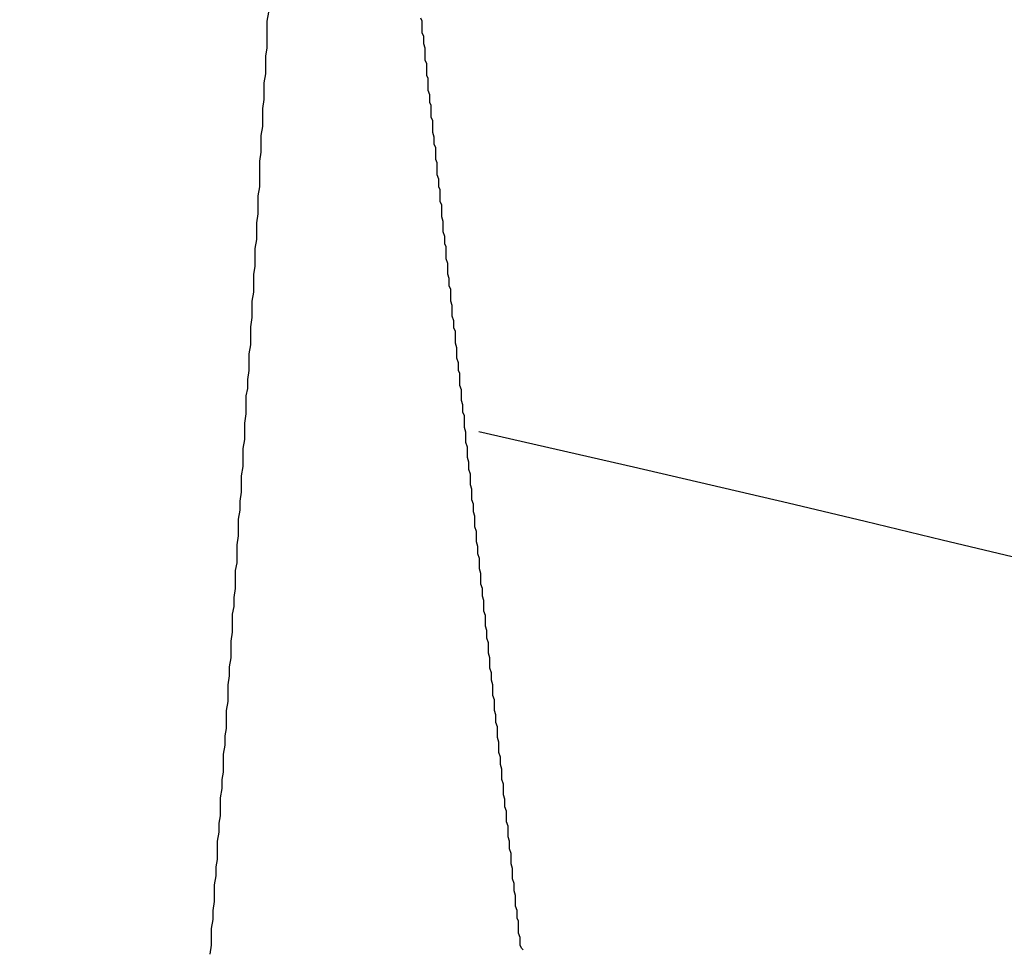
# Model space of a CAD drawing. Units: millimetres. Extents: x 0 to 2240, y -2 to 1495.
# Drawn here: x 1907 to 1907, y 1107 to 1107 of the extents above; entities that cross this region are included whole.
import ezdxf

# ---------------------------------------------------------------- set-up
doc = ezdxf.new("R2010")
doc.units = ezdxf.units.MM

# ---------------------------------------------------------------- blocks, each defined once
blk = doc.blocks.new('VANTEC 18A')
for p, q in [((-1867.85685, 3113.65987), (-1867.85635, 3113.66287)), ((-1867.80535, 3113.65987), (-1867.80585, 3113.66087)), ((-1867.85685, 3113.65687), (-1867.85685, 3113.65987)), ((-1867.85685, 3113.65387), (-1867.85685, 3113.65687)), ((-1867.80535, 3113.65837), (-1867.80535, 3113.65987)), ((-1867.80535, 3113.65737), (-1867.80535, 3113.65837)), ((-1867.80535, 3113.65587), (-1867.80535, 3113.65737)), ((-1867.85685, 3113.65087), (-1867.85685, 3113.65387)), ((-1867.80485, 3113.65487), (-1867.80535, 3113.65587)), ((-1867.80485, 3113.65337), (-1867.80485, 3113.65487)), ((-1867.85735, 3113.64837), (-1867.85685, 3113.65087)), ((-1867.80485, 3113.65237), (-1867.80485, 3113.65337)), ((-1867.80435, 3113.65087), (-1867.80485, 3113.65237)), ((-1867.80435, 3113.64937), (-1867.80435, 3113.65087)), ((-1867.85735, 3113.64537), (-1867.85735, 3113.64837)), ((-1867.80435, 3113.64837), (-1867.80435, 3113.64937)), ((-1867.80435, 3113.64687), (-1867.80435, 3113.64837)), ((-1867.85735, 3113.64237), (-1867.85735, 3113.64537)), ((-1867.80385, 3113.64587), (-1867.80435, 3113.64687)), ((-1867.80385, 3113.64437), (-1867.80385, 3113.64587)), ((-1867.80385, 3113.64337), (-1867.80385, 3113.64437)), ((-1867.85785, 3113.63937), (-1867.85735, 3113.64237)), ((-1867.80385, 3113.64187), (-1867.80385, 3113.64337)), ((-1867.80335, 3113.64087), (-1867.80385, 3113.64187)), ((-1867.80335, 3113.63937), (-1867.80335, 3113.64087)), ((-1867.85785, 3113.63637), (-1867.85785, 3113.63937)), ((-1867.80335, 3113.63837), (-1867.80335, 3113.63937)), ((-1867.80335, 3113.63687), (-1867.80335, 3113.63837)), ((-1867.85785, 3113.63387), (-1867.85785, 3113.63637)), ((-1867.80285, 3113.63537), (-1867.80335, 3113.63687)), ((-1867.80285, 3113.63437), (-1867.80285, 3113.63537)), ((-1867.80285, 3113.63287), (-1867.80285, 3113.63437)), ((-1867.85835, 3113.63087), (-1867.85785, 3113.63387)), ((-1867.85835, 3113.62787), (-1867.85835, 3113.63087)), ((-1867.80235, 3113.63187), (-1867.80285, 3113.63287)), ((-1867.80235, 3113.63037), (-1867.80235, 3113.63187)), ((-1867.85835, 3113.62487), (-1867.85835, 3113.62787)), ((-1867.80235, 3113.62937), (-1867.80235, 3113.63037)), ((-1867.80235, 3113.62787), (-1867.80235, 3113.62937)), ((-1867.80185, 3113.62687), (-1867.80235, 3113.62787)), ((-1867.85885, 3113.62187), (-1867.85835, 3113.62487)), ((-1867.80185, 3113.62537), (-1867.80185, 3113.62687)), ((-1867.80185, 3113.62437), (-1867.80185, 3113.62537)), ((-1867.80185, 3113.62287), (-1867.80185, 3113.62437)), ((-1867.85885, 3113.61937), (-1867.85885, 3113.62187)), ((-1867.80135, 3113.62137), (-1867.80185, 3113.62287)), ((-1867.80135, 3113.62037), (-1867.80135, 3113.62137)), ((-1867.85885, 3113.61637), (-1867.85885, 3113.61937)), ((-1867.80135, 3113.61887), (-1867.80135, 3113.62037)), ((-1867.80085, 3113.61787), (-1867.80135, 3113.61887)), ((-1867.80085, 3113.61637), (-1867.80085, 3113.61787)), ((-1867.85935, 3113.61337), (-1867.85885, 3113.61637)), ((-1867.80085, 3113.61537), (-1867.80085, 3113.61637)), ((-1867.80085, 3113.61387), (-1867.80085, 3113.61537)), ((-1867.85935, 3113.61037), (-1867.85935, 3113.61337)), ((-1867.80035, 3113.61287), (-1867.80085, 3113.61387)), ((-1867.80035, 3113.61137), (-1867.80035, 3113.61287)), ((-1867.80035, 3113.61037), (-1867.80035, 3113.61137)), ((-1867.85935, 3113.60737), (-1867.85935, 3113.61037)), ((-1867.80035, 3113.60887), (-1867.80035, 3113.61037)), ((-1867.79985, 3113.60737), (-1867.80035, 3113.60887)), ((-1867.85985, 3113.60187), (-1867.85935, 3113.60487)), ((-1867.85935, 3113.60487), (-1867.85935, 3113.60737)), ((-1867.79985, 3113.60637), (-1867.79985, 3113.60737)), ((-1867.79985, 3113.60487), (-1867.79985, 3113.60637)), ((-1867.79935, 3113.60387), (-1867.79985, 3113.60487)), ((-1867.85985, 3113.59887), (-1867.85985, 3113.60187)), ((-1867.79935, 3113.60237), (-1867.79935, 3113.60387)), ((-1867.79935, 3113.60137), (-1867.79935, 3113.60237)), ((-1867.79935, 3113.59987), (-1867.79935, 3113.60137)), ((-1867.85985, 3113.59587), (-1867.85985, 3113.59887)), ((-1867.79885, 3113.59887), (-1867.79935, 3113.59987)), ((-1867.79885, 3113.59737), (-1867.79885, 3113.59887)), ((-1867.86035, 3113.59287), (-1867.85985, 3113.59587)), ((-1867.79885, 3113.59637), (-1867.79885, 3113.59737)), ((-1867.79885, 3113.59487), (-1867.79885, 3113.59637)), ((-1867.79835, 3113.59337), (-1867.79885, 3113.59487)), ((-1867.86035, 3113.59037), (-1867.86035, 3113.59287)), ((-1867.79835, 3113.59237), (-1867.79835, 3113.59337)), ((-1867.79835, 3113.59087), (-1867.79835, 3113.59237)), ((-1867.86035, 3113.58737), (-1867.86035, 3113.59037)), ((-1867.79835, 3113.58987), (-1867.79835, 3113.59087)), ((-1867.79785, 3113.58837), (-1867.79835, 3113.58987)), ((-1867.79785, 3113.58737), (-1867.79785, 3113.58837)), ((-1867.86085, 3113.58437), (-1867.86035, 3113.58737)), ((-1867.79785, 3113.58587), (-1867.79785, 3113.58737)), ((-1867.79735, 3113.58487), (-1867.79785, 3113.58587)), ((-1867.86085, 3113.58137), (-1867.86085, 3113.58437)), ((-1867.79735, 3113.58337), (-1867.79735, 3113.58487)), ((-1867.79735, 3113.58237), (-1867.79735, 3113.58337)), ((-1867.79735, 3113.58087), (-1867.79735, 3113.58237)), ((-1867.86135, 3113.57587), (-1867.86085, 3113.57837)), ((-1867.86085, 3113.57837), (-1867.86085, 3113.58137)), ((-1867.79685, 3113.57937), (-1867.79735, 3113.58087)), ((-1867.79685, 3113.57837), (-1867.79685, 3113.57937)), ((-1867.79685, 3113.57687), (-1867.79685, 3113.57837)), ((-1867.86135, 3113.57287), (-1867.86135, 3113.57587)), ((-1867.79685, 3113.57587), (-1867.79685, 3113.57687)), ((-1867.79635, 3113.57437), (-1867.79685, 3113.57587)), ((-1867.86135, 3113.56987), (-1867.86135, 3113.57287)), ((-1867.79635, 3113.57337), (-1867.79635, 3113.57437)), ((-1867.79635, 3113.57187), (-1867.79635, 3113.57337)), ((-1867.79585, 3113.57087), (-1867.79635, 3113.57187)), ((-1867.86185, 3113.56687), (-1867.86135, 3113.56987)), ((-1867.79585, 3113.56937), (-1867.79585, 3113.57087)), ((-1867.79585, 3113.56837), (-1867.79585, 3113.56937)), ((-1867.86185, 3113.56387), (-1867.86185, 3113.56687)), ((-1867.79585, 3113.56687), (-1867.79585, 3113.56837)), ((-1867.79535, 3113.56537), (-1867.79585, 3113.56687)), ((-1867.79535, 3113.56437), (-1867.79535, 3113.56537)), ((-1867.86185, 3113.56137), (-1867.86185, 3113.56387)), ((-1867.79535, 3113.56287), (-1867.79535, 3113.56437)), ((-1867.79535, 3113.56187), (-1867.79535, 3113.56287)), ((-1867.86235, 3113.55837), (-1867.86185, 3113.56137)), ((-1867.79485, 3113.56037), (-1867.79535, 3113.56187)), ((-1867.79485, 3113.55937), (-1867.79485, 3113.56037)), ((-1867.79485, 3113.55787), (-1867.79485, 3113.55937)), ((-1867.86235, 3113.55537), (-1867.86235, 3113.55837)), ((-1867.79435, 3113.55687), (-1867.79485, 3113.55787)), ((-1867.79435, 3113.55537), (-1867.79435, 3113.55687)), ((-1867.86285, 3113.54937), (-1867.86235, 3113.55237)), ((-1867.86235, 3113.55237), (-1867.86235, 3113.55537)), ((-1867.79435, 3113.55437), (-1867.79435, 3113.55537)), ((-1867.79435, 3113.55287), (-1867.79435, 3113.55437)), ((-1867.79385, 3113.55137), (-1867.79435, 3113.55287)), ((-1867.86285, 3113.54687), (-1867.86285, 3113.54937)), ((-1867.79385, 3113.55037), (-1867.79385, 3113.55137)), ((-1867.79385, 3113.54887), (-1867.79385, 3113.55037)), ((-1867.86285, 3113.54387), (-1867.86285, 3113.54687)), ((-1867.79385, 3113.54787), (-1867.79385, 3113.54887)), ((-1867.79335, 3113.54637), (-1867.79385, 3113.54787)), ((-1867.79335, 3113.54537), (-1867.79335, 3113.54637)), ((-1867.86335, 3113.54087), (-1867.86285, 3113.54387)), ((-1867.79335, 3113.54387), (-1867.79335, 3113.54537)), ((-1867.79285, 3113.54287), (-1867.79335, 3113.54387)), ((-1867.79285, 3113.54137), (-1867.79285, 3113.54287)), ((-1867.86335, 3113.53787), (-1867.86335, 3113.54087)), ((-1867.79285, 3113.54037), (-1867.79285, 3113.54137)), ((-1867.79285, 3113.53887), (-1867.79285, 3113.54037)), ((-1867.86385, 3113.53537), (-1867.86335, 3113.53787)), ((-1867.79235, 3113.53737), (-1867.79285, 3113.53887)), ((-1867.79235, 3113.53637), (-1867.79235, 3113.53737)), ((-1867.79235, 3113.53487), (-1867.79235, 3113.53637)), ((-1867.86385, 3113.53237), (-1867.86385, 3113.53537)), ((-1867.79235, 3113.53387), (-1867.79235, 3113.53487)), ((-1867.79185, 3113.53237), (-1867.79235, 3113.53387)), ((-1867.86435, 3113.52637), (-1867.86385, 3113.52937)), ((-1867.86385, 3113.52937), (-1867.86385, 3113.53237)), ((-1867.79185, 3113.53137), (-1867.79185, 3113.53237)), ((-1867.79185, 3113.52987), (-1867.79185, 3113.53137)), ((-1867.79135, 3113.52887), (-1867.79185, 3113.52987)), ((-1867.86435, 3113.52337), (-1867.86435, 3113.52637)), ((-1867.79135, 3113.52737), (-1867.79135, 3113.52887)), ((-1867.79135, 3113.52637), (-1867.79135, 3113.52737)), ((-1867.79135, 3113.52487), (-1867.79135, 3113.52637)), ((-1867.86435, 3113.52087), (-1867.86435, 3113.52337)), ((-1867.79085, 3113.52337), (-1867.79135, 3113.52487)), ((-1867.79085, 3113.52237), (-1867.79085, 3113.52337)), ((-1867.86485, 3113.51787), (-1867.86435, 3113.52087)), ((-1867.79085, 3113.52087), (-1867.79085, 3113.52237)), ((-1867.79085, 3113.51987), (-1867.79085, 3113.52087)), ((-1867.79035, 3113.51837), (-1867.79085, 3113.51987)), ((-1867.86485, 3113.51487), (-1867.86485, 3113.51787)), ((-1867.79035, 3113.51737), (-1867.79035, 3113.51837)), ((-1867.79035, 3113.51587), (-1867.79035, 3113.51737)), ((-1867.86485, 3113.51187), (-1867.86485, 3113.51487)), ((-1867.79035, 3113.51487), (-1867.79035, 3113.51587)), ((-1867.78985, 3113.51337), (-1867.79035, 3113.51487)), ((-1867.78985, 3113.51237), (-1867.78985, 3113.51337)), ((-1867.86535, 3113.50887), (-1867.86485, 3113.51187)), ((-1867.78985, 3113.51087), (-1867.78985, 3113.51237)), ((-1867.78935, 3113.50937), (-1867.78985, 3113.51087)), ((-1867.86535, 3113.50637), (-1867.86535, 3113.50887)), ((-1867.86535, 3113.50337), (-1867.86535, 3113.50637)), ((-1867.78935, 3113.50837), (-1867.78935, 3113.50937)), ((-1867.78935, 3113.50687), (-1867.78935, 3113.50837)), ((-1867.78935, 3113.50587), (-1867.78935, 3113.50687)), ((-1867.86585, 3113.50037), (-1867.86535, 3113.50337)), ((-1867.78885, 3113.50437), (-1867.78935, 3113.50587)), ((-1867.78885, 3113.50337), (-1867.78885, 3113.50437)), ((-1867.78885, 3113.50187), (-1867.78885, 3113.50337)), ((-1867.86585, 3113.49737), (-1867.86585, 3113.50037)), ((-1867.78885, 3113.50087), (-1867.78885, 3113.50187)), ((-1867.78835, 3113.49937), (-1867.78885, 3113.50087)), ((-1867.86635, 3113.49437), (-1867.86585, 3113.49737)), ((-1867.78835, 3113.49787), (-1867.78835, 3113.49937)), ((-1867.78835, 3113.49687), (-1867.78835, 3113.49787)), ((-1867.78785, 3113.49537), (-1867.78835, 3113.49687)), ((-1867.86635, 3113.49187), (-1867.86635, 3113.49437)), ((-1867.78785, 3113.49437), (-1867.78785, 3113.49537)), ((-1867.78785, 3113.49287), (-1867.78785, 3113.49437)), ((-1867.86635, 3113.48887), (-1867.86635, 3113.49187)), ((-1867.78785, 3113.49187), (-1867.78785, 3113.49287)), ((-1867.78735, 3113.49037), (-1867.78785, 3113.49187)), ((-1867.78735, 3113.48937), (-1867.78735, 3113.49037)), ((-1867.86685, 3113.48587), (-1867.86635, 3113.48887)), ((-1867.78735, 3113.48787), (-1867.78735, 3113.48937)), ((-1867.78735, 3113.48687), (-1867.78735, 3113.48787)), ((-1867.78685, 3113.48537), (-1867.78735, 3113.48687)), ((-1867.86685, 3113.48287), (-1867.86685, 3113.48587)), ((-1867.78685, 3113.48387), (-1867.78685, 3113.48537)), ((-1867.78685, 3113.48287), (-1867.78685, 3113.48387)), ((-1867.86685, 3113.47987), (-1867.86685, 3113.48287)), ((-1867.78635, 3113.48137), (-1867.78685, 3113.48287)), ((-1867.78635, 3113.48037), (-1867.78635, 3113.48137)), ((-1867.78635, 3113.47887), (-1867.78635, 3113.48037)), ((-1867.86735, 3113.47737), (-1867.86685, 3113.47987)), ((-1867.86735, 3113.47437), (-1867.86735, 3113.47737)), ((-1867.78635, 3113.47787), (-1867.78635, 3113.47887)), ((-1867.78585, 3113.47637), (-1867.78635, 3113.47787)), ((-1867.86735, 3113.47137), (-1867.86735, 3113.47437)), ((-1867.78585, 3113.47537), (-1867.78585, 3113.47637)), ((-1867.78585, 3113.47387), (-1867.78585, 3113.47537)), ((-1867.78585, 3113.47287), (-1867.78585, 3113.47387)), ((-1867.86785, 3113.46837), (-1867.86735, 3113.47137)), ((-1867.78535, 3113.47137), (-1867.78585, 3113.47287)), ((-1867.78535, 3113.46987), (-1867.78535, 3113.47137)), ((-1867.86785, 3113.46537), (-1867.86785, 3113.46837)), ((-1867.78535, 3113.46887), (-1867.78535, 3113.46987)), ((-1867.78485, 3113.46737), (-1867.78535, 3113.46887)), ((-1867.78485, 3113.46637), (-1867.78485, 3113.46737)), ((-1867.86835, 3113.46287), (-1867.86785, 3113.46537)), ((-1867.78485, 3113.46487), (-1867.78485, 3113.46637)), ((-1867.78485, 3113.46387), (-1867.78485, 3113.46487)), ((-1867.78435, 3113.46237), (-1867.78485, 3113.46387)), ((-1867.86835, 3113.45987), (-1867.86835, 3113.46287)), ((-1867.78435, 3113.46137), (-1867.78435, 3113.46237)), ((-1867.78435, 3113.45987), (-1867.78435, 3113.46137)), ((-1867.86835, 3113.45687), (-1867.86835, 3113.45987)), ((-1867.78435, 3113.45887), (-1867.78435, 3113.45987)), ((-1867.78385, 3113.45737), (-1867.78435, 3113.45887)), ((-1867.78385, 3113.45587), (-1867.78385, 3113.45737)), ((-1867.86885, 3113.45387), (-1867.86835, 3113.45687)), ((-1867.78385, 3113.45487), (-1867.78385, 3113.45587)), ((-1867.78335, 3113.45337), (-1867.78385, 3113.45487)), ((-1867.86885, 3113.45087), (-1867.86885, 3113.45387)), ((-1867.86885, 3113.44837), (-1867.86885, 3113.45087)), ((-1867.78335, 3113.45237), (-1867.78335, 3113.45337)), ((-1867.78335, 3113.45087), (-1867.78335, 3113.45237)), ((-1867.78335, 3113.44987), (-1867.78335, 3113.45087)), ((-1867.86935, 3113.44537), (-1867.86885, 3113.44837)), ((-1867.78285, 3113.44837), (-1867.78335, 3113.44987)), ((-1867.78285, 3113.44737), (-1867.78285, 3113.44837)), ((-1867.86935, 3113.44237), (-1867.86935, 3113.44537)), ((-1867.78285, 3113.44587), (-1867.78285, 3113.44737)), ((-1867.78285, 3113.44487), (-1867.78285, 3113.44587)), ((-1867.78235, 3113.44337), (-1867.78285, 3113.44487)), ((-1867.86985, 3113.43937), (-1867.86935, 3113.44237)), ((-1867.78235, 3113.44187), (-1867.78235, 3113.44337)), ((-1867.78235, 3113.44087), (-1867.78235, 3113.44187)), ((-1867.86985, 3113.43687), (-1867.86985, 3113.43937)), ((-1867.78185, 3113.43937), (-1867.78235, 3113.44087)), ((-1867.78185, 3113.43837), (-1867.78185, 3113.43937)), ((-1867.78185, 3113.43687), (-1867.78185, 3113.43837)), ((-1867.86985, 3113.43387), (-1867.86985, 3113.43687)), ((-1867.78185, 3113.43587), (-1867.78185, 3113.43687)), ((-1867.78135, 3113.43437), (-1867.78185, 3113.43587)), ((-1867.87035, 3113.43087), (-1867.86985, 3113.43387)), ((-1867.78135, 3113.43337), (-1867.78135, 3113.43437)), ((-1867.78135, 3113.43187), (-1867.78135, 3113.43337)), ((-1867.78135, 3113.43087), (-1867.78135, 3113.43187)), ((-1867.87035, 3113.42787), (-1867.87035, 3113.43087)), ((-1867.87035, 3113.42487), (-1867.87035, 3113.42787)), ((-1867.78085, 3113.42937), (-1867.78135, 3113.43087)), ((-1867.78085, 3113.42787), (-1867.78085, 3113.42937)), ((-1867.78085, 3113.42687), (-1867.78085, 3113.42787)), ((-1867.87085, 3113.42237), (-1867.87035, 3113.42487)), ((-1867.78035, 3113.42537), (-1867.78085, 3113.42687)), ((-1867.78035, 3113.42437), (-1867.78035, 3113.42537)), ((-1867.87085, 3113.41937), (-1867.87085, 3113.42237)), ((-1867.78035, 3113.42287), (-1867.78035, 3113.42437)), ((-1867.78035, 3113.42187), (-1867.78035, 3113.42287)), ((-1867.77985, 3113.42037), (-1867.78035, 3113.42187)), ((-1867.87135, 3113.41637), (-1867.87085, 3113.41937)), ((-1867.77985, 3113.41937), (-1867.77985, 3113.42037)), ((-1867.77985, 3113.41787), (-1867.77985, 3113.41937)), ((-1867.87135, 3113.41337), (-1867.87135, 3113.41637)), ((-1867.77985, 3113.41687), (-1867.77985, 3113.41787)), ((-1867.77935, 3113.41537), (-1867.77985, 3113.41687)), ((-1867.77935, 3113.41387), (-1867.77935, 3113.41537)), ((-1867.87135, 3113.41037), (-1867.87135, 3113.41337)), ((-1867.77935, 3113.41287), (-1867.77935, 3113.41387)), ((-1867.77885, 3113.41137), (-1867.77935, 3113.41287)), ((-1867.87185, 3113.40787), (-1867.87135, 3113.41037)), ((-1867.77885, 3113.41037), (-1867.77885, 3113.41137)), ((-1867.77885, 3113.40887), (-1867.77885, 3113.41037)), ((-1867.77885, 3113.40787), (-1867.77885, 3113.40887)), ((-1867.87185, 3113.40487), (-1867.87185, 3113.40787)), ((-1867.77835, 3113.40637), (-1867.77885, 3113.40787)), ((-1867.77835, 3113.40537), (-1867.77835, 3113.40637)), ((-1867.77835, 3113.40387), (-1867.77835, 3113.40537)), ((-1867.87235, 3113.40187), (-1867.87185, 3113.40487)), ((-1867.87235, 3113.39887), (-1867.87235, 3113.40187)), ((-1867.77835, 3113.40287), (-1867.77835, 3113.40387)), ((-1867.77785, 3113.40137), (-1867.77835, 3113.40287)), ((-1867.87235, 3113.39587), (-1867.87235, 3113.39887)), ((-1867.77785, 3113.39987), (-1867.77785, 3113.40137)), ((-1867.77785, 3113.39887), (-1867.77785, 3113.39987)), ((-1867.77735, 3113.39737), (-1867.77785, 3113.39887)), ((-1867.87285, 3113.39337), (-1867.87235, 3113.39587)), ((-1867.77735, 3113.39637), (-1867.77735, 3113.39737)), ((-1867.77735, 3113.39487), (-1867.77735, 3113.39637)), ((-1867.87285, 3113.39037), (-1867.87285, 3113.39337)), ((-1867.77735, 3113.39387), (-1867.77735, 3113.39487)), ((-1867.77685, 3113.39237), (-1867.77735, 3113.39387)), ((-1867.77685, 3113.39137), (-1867.77685, 3113.39237)), ((-1867.87335, 3113.38737), (-1867.87285, 3113.39037)), ((-1867.77685, 3113.38987), (-1867.77685, 3113.39137)), ((-1867.77685, 3113.38887), (-1867.77685, 3113.38987)), ((-1867.77635, 3113.38737), (-1867.77685, 3113.38887)), ((-1867.87335, 3113.38437), (-1867.87335, 3113.38737)), ((-1867.77635, 3113.38637), (-1867.77635, 3113.38737)), ((-1867.77635, 3113.38487), (-1867.77635, 3113.38637)), ((-1867.87335, 3113.38137), (-1867.87335, 3113.38437)), ((-1867.77585, 3113.38337), (-1867.77635, 3113.38487)), ((-1867.77585, 3113.38237), (-1867.77585, 3113.38337)), ((-1867.77585, 3113.38087), (-1867.77585, 3113.38237)), ((-1867.87385, 3113.37887), (-1867.87335, 3113.38137)), ((-1867.87385, 3113.37587), (-1867.87385, 3113.37887)), ((-1867.77585, 3113.37987), (-1867.77585, 3113.38087)), ((-1867.77535, 3113.37837), (-1867.77585, 3113.37987)), ((-1867.87435, 3113.37287), (-1867.87385, 3113.37587)), ((-1867.77535, 3113.37737), (-1867.77535, 3113.37837)), ((-1867.77535, 3113.37587), (-1867.77535, 3113.37737)), ((-1867.77535, 3113.37487), (-1867.77535, 3113.37587)), ((-1867.87435, 3113.36987), (-1867.87435, 3113.37287)), ((-1867.77485, 3113.37337), (-1867.77535, 3113.37487)), ((-1867.77485, 3113.37237), (-1867.77485, 3113.37337)), ((-1867.77485, 3113.37087), (-1867.77485, 3113.37237)), ((-1867.87435, 3113.36737), (-1867.87435, 3113.36987)), ((-1867.77435, 3113.36937), (-1867.77485, 3113.37087)), ((-1867.77435, 3113.36837), (-1867.77435, 3113.36937)), ((-1867.87485, 3113.36437), (-1867.87435, 3113.36737)), ((-1867.77435, 3113.36687), (-1867.77435, 3113.36837)), ((-1867.77435, 3113.36587), (-1867.77435, 3113.36687)), ((-1867.77385, 3113.36437), (-1867.77435, 3113.36587)), ((-1867.87485, 3113.36137), (-1867.87485, 3113.36437)), ((-1867.77385, 3113.36337), (-1867.77385, 3113.36437)), ((-1867.77385, 3113.36187), (-1867.77385, 3113.36337)), ((-1867.87535, 3113.35837), (-1867.87485, 3113.36137)), ((-1867.77335, 3113.36087), (-1867.77385, 3113.36187)), ((-1867.77335, 3113.35937), (-1867.77335, 3113.36087)), ((-1867.77335, 3113.35837), (-1867.77335, 3113.35937)), ((-1867.87535, 3113.35537), (-1867.87535, 3113.35837)), ((-1867.77335, 3113.35687), (-1867.77335, 3113.35837)), ((-1867.77285, 3113.35537), (-1867.77335, 3113.35687)), ((-1867.87585, 3113.34987), (-1867.87535, 3113.35287)), ((-1867.87535, 3113.35287), (-1867.87535, 3113.35537)), ((-1867.77285, 3113.35437), (-1867.77285, 3113.35537)), ((-1867.77285, 3113.35287), (-1867.77285, 3113.35437)), ((-1867.77235, 3113.35187), (-1867.77285, 3113.35287)), ((-1867.77235, 3113.35187), (-1867.77185, 3113.35137))]:
    blk.add_line(p, q)
at = {"linetype": 'Continuous'}
for radius, start, end in [(12, 107.618772, 72.381228), (11.62327, 102.904138, 77.142956), (11.16164, 60, 77.285698)]:
    blk.add_arc((-1870.24309, 3102.63543), radius, start, end, dxfattribs=at)

msp = doc.modelspace()

# ---------------------------------------------------------------- block references
msp.add_blockref('VANTEC 18A', (3774.6236, -2006.36097))

doc.saveas('drawing.dxf')
